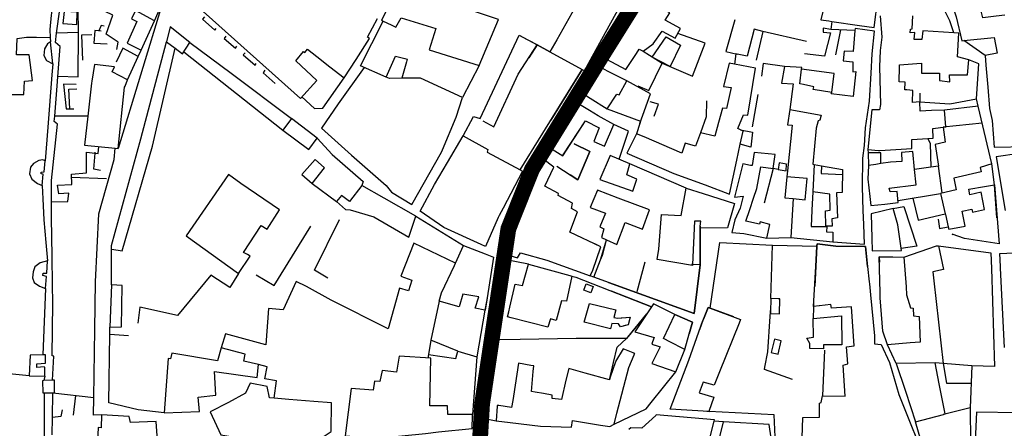
# Model space of a CAD drawing. Extents: x 418760 to 422960, y 4123356 to 4126326.
# Drawn here: x 420226 to 420539, y 4125963 to 4126092 of the extents above; entities that cross this region are included whole.
import ezdxf

# ---------------------------------------------------------------- set-up
doc = ezdxf.new("R2010")
doc.units = 0
doc.header["$LTSCALE"] = 150
doc.header["$MEASUREMENT"] = 0
doc.layers.add('BASE-CIUDAD', color=251, linetype='CONTINUOUS')
doc.layers.add('JERARQUIA', color=7, linetype='CONTINUOUS')

msp = doc.modelspace()

# ---------------------------------------------------------------- linework, layer by layer
at = {"layer": 'BASE-CIUDAD'}
for points in [[(420236.52, 4125977.78), (420236.52, 4125977.79), (420236.91, 4125985.47), (420236.43, 4125985.53), (420236.59, 4126002.25), (420236.48, 4126008.19), (420236.46, 4126017.13), (420236.22, 4126029.48), (420236.23, 4126034.38), (420236.23, 4126036.16), (420236.15, 4126041.18), (420238.08, 4126059.11), (420237.08, 4126059.89), (420237.22, 4126061.63), (420238.99, 4126083.71), (420237.44, 4126085.03), (420237.83, 4126088), (420238.81, 4126095.45), (420240.1, 4126106.1), (420240.72, 4126108.13), (420245.47, 4126123.61)], [(420425.35, 4126112.14), (420422.01, 4126114.02), (420414.83, 4126118.07), (420396.65, 4126085.82), (420394.5, 4126082.02), (420404.7, 4126076.42), (420405.43, 4126076.02), (420407.34, 4126079.49), (420413.3, 4126090.3), (420419.36, 4126101.29), (420425.35, 4126112.14)], [(420268.96, 4126091.88), (420271.58, 4126097.9), (420252.82, 4126115.47)], [(420412.46, 4126079.72), (420418.64, 4126076.37), (420422.03, 4126081.55), (420422.85, 4126082.83), (420424.06, 4126082.19), (420427.23, 4126084.54), (420430.11, 4126088.57), (420434.25, 4126086.41), (420436, 4126089.47), (420431.12, 4126092.1), (420432.56, 4126094.38), (420425.55, 4126098.03), (420427.56, 4126101.06), (420428.71, 4126100.46), (420435.31, 4126097), (420438.36, 4126101.24), (420433.33, 4126103.71), (420437.81, 4126107.96), (420433.6, 4126111.82), (420425.64, 4126103.56), (420420.11, 4126093.69), (420415.98, 4126087.27), (420411.69, 4126080.21), (420412.47, 4126079.87)], [(420256.9, 4126082.76), (420257.42, 4126085.08), (420253.55, 4126087.59), (420255.66, 4126093.66), (420248.79, 4126096.99), (420248.63, 4126103.59), (420249.22, 4126108.58), (420249.22, 4126108.6)], [(420270.35, 4126107.45), (420315.23, 4126067.21), (420320.47, 4126072.88), (420313.74, 4126079.13), (420316.25, 4126082.09), (420316.62, 4126081.8), (420317.52, 4126082.88), (420320.47, 4126080.55), (420324.6, 4126077.3), (420329.1, 4126073.75), (420332.93, 4126079.56), (420337.24, 4126086.23), (420336.59, 4126086.67), (420339.71, 4126092.6)], [(420497.51, 4126089.71), (420498.01, 4126093.89), (420498.73, 4126099.87), (420497.72, 4126100.03), (420498.1, 4126102.87), (420491.12, 4126104.03), (420491.28, 4126106.37), (420487.82, 4126106.67), (420487.66, 4126104.62), (420482.5, 4126105.01), (420482.7, 4126101.19), (420481.9, 4126097.9), (420480.5, 4126092.2), (420483.06, 4126091.83), (420484.06, 4126091.68), (420492.76, 4126090.4), (420497.51, 4126089.71)], [(420522.74, 4126088.04), (420522.74, 4126088.04), (420521.51, 4126091.87), (420519.79, 4126095.27), (420518.11, 4126098.14), (420513.87, 4126103.63)], [(420237.28, 4126102.26), (420236.91, 4126099.47), (420236.15, 4126094.29), (420236.06, 4126093.66), (420235.63, 4126089.07), (420235.81, 4126086.53), (420235.9, 4126085.24)], [(420372.04, 4126077.73), (420378.18, 4126092.31), (420378.19, 4126092.34), (420360.9, 4126097.98), (420350.26, 4126101.12), (420346.26, 4126102.48), (420344.56, 4126099.12), (420342.35, 4126094.77), (420340.98, 4126092.07), (420341.58, 4126091.78), (420344.06, 4126090.61), (420345.56, 4126089.91), (420347.22, 4126092.81), (420358.23, 4126089.4), (420356.17, 4126082.71), (420372.04, 4126077.73)], [(420539, 4126093.66), (420536.16, 4126093.32), (420531.92, 4126092.82), (420531.43, 4126094.92), (420530.11, 4126094.94), (420529.35, 4126097.86), (420530.07, 4126101.73), (420524.28, 4126103.08), (420522.76, 4126095.31), (420523.47, 4126093.11), (420525.25, 4126085.55), (420525.93, 4126085.62), (420535.58, 4126086.61), (420536.56, 4126081.6), (420532.66, 4126080.88), (420532.92, 4126077.82), (420533.51, 4126070.84), (420534.08, 4126064), (420534.89, 4126060.24), (420535.57, 4126051.78), (420546.06, 4126052.02)], [(420244.79, 4126088.16), (420244.69, 4126095.76), (420244.65, 4126099.51), (420244.65, 4126099.51)], [(420271.58, 4126097.9), (420257.34, 4126051.34)], [(420244.19, 4126090.74), (420244.33, 4126094.58), (420240.2, 4126094.85), (420239.84, 4126091.03), (420244.19, 4126090.74)], [(420268.96, 4126091.88), (420262.92, 4126095.19), (420261.65, 4126092.52), (420263.28, 4126091.63), (420260.23, 4126084.73), (420264.64, 4126082.61), (420268.96, 4126091.88)], [(420284.76, 4126093.16), (420284.11, 4126092.4), (420288.09, 4126088.91), (420288.49, 4126089.45)], [(420343.5, 4126073.56), (420342.45, 4126074.03), (420334.35, 4126077.62), (420341.58, 4126091.78), (420341.59, 4126091.79)], [(420453.22, 4126092.16), (420450.35, 4126082.13), (420453.98, 4126081.28)], [(420484.06, 4126091.68), (420484.06, 4126091.68), (420483.72, 4126089.11), (420481.29, 4126089.52), (420481.3, 4126088.27), (420483.64, 4126088.04), (420481.73, 4126080.63), (420475.3, 4126081.39)], [(420499.4, 4126093.43), (420499.87, 4126086.68), (420499.39, 4126082.47), (420499.18, 4126077.24), (420499.51, 4126065.28), (420499.2, 4126063.61), (420496.7, 4126063.66), (420495.5, 4126051.06), (420498.88, 4126050.72), (420499.29, 4126050.68), (420509.44, 4126051.35), (420509.45, 4126054.16), (420516.18, 4126054.64), (420516.05, 4126057.66), (420520.21, 4126058.19), (420519.77, 4126063.57), (420515.7, 4126063.4), (420512.06, 4126063.24), (420512, 4126066.12), (420509.67, 4126065.95), (420509.73, 4126069.73), (420507.81, 4126069.93), (420507.25, 4126069.98), (420507.33, 4126072.39), (420505.4, 4126072.49), (420505.52, 4126077.24), (420505.54, 4126077.89), (420512.41, 4126078.46)], [(420512.44, 4126078.38), (420512.45, 4126075.26), (420518.18, 4126075.21), (420518.19, 4126072.93), (420521.54, 4126072.55), (420521.43, 4126074.78), (420527.14, 4126074.78), (420527.52, 4126079.47), (420523.91, 4126080.46), (420524.37, 4126087.93), (420522.74, 4126088.04), (420512.9, 4126088.7), (420512.62, 4126085.96), (420510.14, 4126085.98), (420510.33, 4126088.18), (420508.93, 4126088.07), (420508.97, 4126089.25), (420509.55, 4126089.34), (420509.79, 4126093.47)], [(420238.24, 4126074.3), (420244.66, 4126074.08), (420244.79, 4126088.16), (420237.83, 4126088), (420237.82, 4126088)], [(420251.99, 4126088.58), (420251.2, 4126088.65), (420249.98, 4126088.75), (420249.68, 4126084.83), (420253.88, 4126084.62)], [(420252.89, 4126090.13), (420251.99, 4126090.35), (420251.2, 4126088.65), (420251.19, 4126088.64)], [(420280.09, 4126084.95), (420273.86, 4126090), (420272.75, 4126085.22), (420275.5, 4126083.18), (420277.85, 4126081.43), (420280.09, 4126084.95)], [(420424.06, 4126082.19), (420430.11, 4126078.45), (420439.76, 4126074.29), (420443.78, 4126084.79), (420435.1, 4126087.88)], [(420476, 4126085.27), (420462.11, 4126088.52), (420459.3, 4126089.17), (420457.18, 4126080.62), (420453.98, 4126081.28), (420453.52, 4126081.38), (420453.15, 4126078.11), (420453.15, 4126078.11)], [(420462.12, 4126088.52), (420462.11, 4126088.52), (420460, 4126079.35)], [(420494.39, 4126021.03), (420494.14, 4126027.19), (420493.96, 4126031.7), (420493.8, 4126039.19), (420493.9, 4126048.25), (420494.42, 4126052.31), (420494.72, 4126057.96), (420496.02, 4126066.34), (420496.53, 4126075.31), (420496.87, 4126081.41), (420497.57, 4126088.59), (420491.41, 4126089.45), (420491.35, 4126088.8), (420490.74, 4126082.18), (420487.9, 4126082.2), (420487.59, 4126079.22), (420490.64, 4126078.89), (420490.66, 4126075.72), (420491.62, 4126075.82), (420490.78, 4126067.82), (420483.82, 4126068.67), (420484.01, 4126069.1), (420478.04, 4126070.1), (420478.3, 4126070.96), (420474.99, 4126071.65), (420473.81, 4126071.89), (420474.41, 4126076.53), (420474.47, 4126077.03), (420468.94, 4126077.42), (420468, 4126072.11), (420471.75, 4126071.9), (420470.64, 4126063.7), (420480.66, 4126061.91), (420480.23, 4126060.37), (420479.66, 4126060.11), (420479.05, 4126057.83), (420477.95, 4126046.33), (420478.37, 4126046.26), (420480.76, 4126045.84), (420487.41, 4126044.69), (420487.25, 4126037.35), (420485.51, 4126037.24), (420485.81, 4126029.32), (420484.06, 4126029.05), (420484.16, 4126026.73), (420482.09, 4126026.72), (420482.02, 4126031.54), (420483.49, 4126031.75), (420483.42, 4126036.9), (420477.94, 4126037.63), (420477.67, 4126031.78), (420477.44, 4126026.56), (420482.39, 4126026.55), (420482.34, 4126024.93), (420484.36, 4126024.78), (420484.29, 4126021.7), (420494.39, 4126021.03)], [(420491.35, 4126088.8), (420491.35, 4126088.8), (420483.72, 4126089.11)], [(420486.77, 4126088.98), (420485.22, 4126081.09)], [(420212.7, 4126067.18), (420220.59, 4126065.56), (420220.66, 4126068.83), (420223.31, 4126068.54), (420227.43, 4126068.46), (420227.58, 4126072.72), (420230.21, 4126072.94), (420229.13, 4126081.1), (420225.06, 4126081.05), (420225.27, 4126086.31), (420228.29, 4126086.71), (420231.42, 4126086.64), (420235.81, 4126086.53)], [(420236.59, 4126078.18), (420235.9, 4126085.24), (420234.95, 4126084.57), (420233.98, 4126083), (420233.76, 4126080.84), (420234.64, 4126079.29), (420236.59, 4126078.18)], [(420248.98, 4126087.4), (420245.77, 4126087.35), (420246.07, 4126079.37)], [(420255.29, 4126008.08), (420255.3, 4126020.53), (420264.58, 4126054.42), (420272.75, 4126085.22)], [(420280.09, 4126084.95), (420293.21, 4126075.22), (420312.44, 4126060.83)], [(420291.54, 4126086.95), (420291.04, 4126086.3), (420294.6, 4126083.24), (420295.01, 4126083.8)], [(420366.96, 4126055.42), (420370.24, 4126061.53), (420372.36, 4126060.9), (420384.74, 4126087.27), (420390.4, 4126084.22), (420394.5, 4126082.02), (420390.4, 4126084.22), (420385.35, 4126086.94)], [(420435.97, 4126084.11), (420432.68, 4126077.34), (420426.99, 4126080.38), (420431.37, 4126086.81), (420435.97, 4126084.11)], [(420532.66, 4126080.88), (420525.93, 4126085.62), (420525.93, 4126085.63)], [(420255.31, 4126019.36), (420258.68, 4126018.88), (420268.24, 4126052.12), (420275.5, 4126083.18)], [(420263.69, 4126080.54), (420263.68, 4126080.54), (420258.85, 4126083.2), (420256.71, 4126078.73)], [(420260.29, 4126073.19), (420263.68, 4126080.54), (420264.64, 4126082.61)], [(420278.22, 4126082.01), (420309.71, 4126057.18)], [(420297.67, 4126081.7), (420297.1, 4126081.13), (420300.85, 4126077.8), (420301.18, 4126078.36)], [(420373.18, 4126060.11), (420376.66, 4126058.23), (420384.37, 4126074.89), (420390.4, 4126084.22), (420390.4, 4126084.22), (420390.4, 4126084.22), (420387.76, 4126080.14)], [(420347.45, 4126073.71), (420343.5, 4126073.56), (420342.43, 4126073.97), (420342.45, 4126074.03), (420345.47, 4126080.65), (420348.45, 4126079.9), (420349.13, 4126079.73), (420348.89, 4126078.83), (420347.45, 4126073.71)], [(420412.47, 4126079.87), (420410.73, 4126076.98)], [(420451.47, 4126036.9), (420453.85, 4126047.62), (420454.93, 4126052.7), (420455.82, 4126056.87), (420455.01, 4126057.27), (420454.18, 4126057.67), (420456, 4126062.06), (420457.33, 4126061.91), (420459.75, 4126076.84), (420453.15, 4126078.11), (420451.37, 4126078.45), (420449.63, 4126071.08), (420452.05, 4126070.75), (420450.59, 4126064.03), (420449.31, 4126064.13), (420448.05, 4126059.65), (420446.81, 4126055.26), (420442.27, 4126056.37), (420440.72, 4126052.05), (420437.45, 4126053.08), (420436.41, 4126049.91), (420424.4, 4126055.03), (420422.02, 4126056.04), (420418.96, 4126049.87), (420433.87, 4126043.46), (420443.75, 4126039.78), (420451.47, 4126036.9)], [(420422.38, 4126071.25), (420425.87, 4126069.76), (420430.11, 4126078.45)], [(420534.79, 4126046.52), (420530.54, 4126064.78), (420529.99, 4126067.12), (420530.66, 4126078.18), (420527.52, 4126079.47)], [(420236.59, 4126078.18), (420236.33, 4126074.68), (420235.06, 4126058.12), (420234.23, 4126047.46)], [(420257.34, 4126051.34), (420259.4, 4126070.79), (420259.54, 4126071.16), (420260.29, 4126073.19), (420255.45, 4126075.71), (420256.2, 4126077.29), (420249.9, 4126078.03), (420248.98, 4126072.69), (420248.88, 4126072.09), (420247.7, 4126061.57), (420246.68, 4126052.4), (420256.37, 4126051.43), (420257.34, 4126051.34)], [(420303.95, 4126076.18), (420303.38, 4126075.39), (420307.25, 4126071.95)], [(420335.46, 4126077.07), (420327.21, 4126065.49), (420321.95, 4126057.8), (420331.44, 4126049.22), (420342.49, 4126039.57), (420344.16, 4126037.49), (420350.64, 4126033.53), (420360.02, 4126050.14), (420360.35, 4126050.88), (420364.74, 4126061.25), (420366.74, 4126067.5)], [(420372.04, 4126077.73), (420366.74, 4126067.5), (420353.37, 4126073.64), (420351.01, 4126073.66), (420347.45, 4126073.71)], [(420385.02, 4126044.58), (420404.7, 4126076.42), (420404.7, 4126076.43), (420404.7, 4126076.42), (420394.78, 4126060.38)], [(420418.93, 4126072.83), (420414.09, 4126075.28), (420410.73, 4126076.98), (420405.12, 4126068.72), (420407.28, 4126067.36), (420412.66, 4126063.97), (420415.71, 4126068.59), (420416.44, 4126068.37), (420418.93, 4126072.83)], [(420468.94, 4126077.42), (420462.22, 4126078.32), (420461.68, 4126074.33)], [(420484.01, 4126069.1), (420484.78, 4126075.2), (420474.41, 4126076.53), (420474.41, 4126076.53)], [(420315.7, 4126067.71), (420319.67, 4126064.06), (420322.41, 4126064.17), (420329.1, 4126073.75)], [(420423.03, 4126059.19), (420423.07, 4126059.29), (420426.4, 4126068.65), (420418.93, 4126072.83)], [(420244.07, 4126071.63), (420240.04, 4126071.74), (420240.82, 4126063.97), (420241.99, 4126063.98), (420243.25, 4126063.99)], [(420241.99, 4126063.97), (420241.99, 4126063.98), (420241.65, 4126070.16), (420244.22, 4126070.32)], [(420427.62, 4126061.59), (420428.92, 4126065.37), (420426.29, 4126066.16)], [(420444.25, 4126066.48), (420444.09, 4126061.45), (420442.27, 4126056.37)], [(420460.48, 4126068.52), (420458.73, 4126058.26)], [(420511.93, 4126068.91), (420512, 4126066.12), (420521.52, 4126065.55), (420529.99, 4126067.12)], [(420414.75, 4126059.02), (420409.84, 4126061.76), (420407.07, 4126063.41), (420403.3, 4126065.65), (420394.36, 4126051.68), (420398.55, 4126049.04), (420405.76, 4126060.11), (420410.14, 4126057.88), (420408.4, 4126053.61), (420411.84, 4126052.07), (420414.75, 4126059.02)], [(420414.75, 4126059.02), (420409.84, 4126061.76), (420407.07, 4126063.41), (420403.3, 4126065.65), (420396.61, 4126055.22)], [(420412.66, 4126063.97), (420423.3, 4126060.01), (420423.07, 4126059.29), (420422.02, 4126056.04)], [(420470.64, 4126063.7), (420469.89, 4126058.88), (420471.42, 4126058.72), (420469.89, 4126044.23), (420469.72, 4126042.4)], [(420530.54, 4126064.78), (420530.54, 4126064.78), (420519.77, 4126063.57)], [(420247.7, 4126061.57), (420237.22, 4126061.63), (420237.22, 4126061.63)], [(420320.56, 4126054.66), (420312.44, 4126060.83), (420309.71, 4126057.18), (420317.9, 4126051.02), (420320.56, 4126054.66)], [(420398.71, 4126049.3), (420405.76, 4126060.11), (420410.14, 4126057.88), (420408.4, 4126053.61), (420411.84, 4126052.07), (420414.75, 4126059.02)], [(420416.5, 4126047.92), (420419.47, 4126056.81), (420414.75, 4126059.02)], [(420455.01, 4126057.27), (420458.83, 4126056.58), (420458.27, 4126051.78), (420454.93, 4126052.7), (420454.93, 4126052.7)], [(420531.79, 4126059.36), (420519.4, 4126058.09), (420520.04, 4126053.31), (420516.81, 4126052.64), (420517.9, 4126045.77)], [(420320.56, 4126054.66), (420325.3, 4126049.44), (420335.21, 4126040.86), (420334.77, 4126039.65)], [(420353.33, 4126031.48), (420357.83, 4126039.97), (420361.96, 4126046.94), (420366.96, 4126055.42), (420374.78, 4126051.08), (420374.53, 4126050.16), (420385.02, 4126044.58), (420385.73, 4126044.2), (420379.6, 4126032.46), (420378.37, 4126030.09), (420378.1, 4126029.48), (420374.04, 4126020.24), (420372.65, 4126020.87), (420360.78, 4126026.25), (420353.33, 4126031.48)], [(420514.55, 4126054.52), (420515.28, 4126052.93), (420515.5, 4126045.41), (420515.5, 4126045.41)], [(420236.23, 4126034.38), (420241.42, 4126034.54), (420241.69, 4126037.17), (420238.48, 4126036.95), (420238.1, 4126039.73), (420242.66, 4126039.88), (420242.57, 4126043.16), (420247.33, 4126043.61), (420247.31, 4126050.16), (420250.03, 4126049.85), (420250.99, 4126049.75), (420251.18, 4126051.95)], [(420236.66, 4125973.8), (420249.63, 4125972.34), (420250, 4125993.95), (420250.19, 4126009.01), (420251.18, 4126030.61), (420256.12, 4126047.84), (420256.37, 4126051.43), (420256.37, 4126051.44)], [(420394.36, 4126051.68), (420392.25, 4126048.07)], [(420396.68, 4126045.7), (420403.33, 4126041.46), (420407.17, 4126050.39), (420402.2, 4126052.86), (420407.17, 4126050.39), (420403.33, 4126041.46), (420400.96, 4126042.97)], [(420510.79, 4126039.84), (420510.3, 4126044.64), (420509.72, 4126050.41), (420506.11, 4126050.09), (420506.27, 4126047.18), (420502.69, 4126047.05), (420499.63, 4126046.56), (420497.94, 4126046.29), (420495.69, 4126045.94), (420495.45, 4126041.58), (420496.08, 4126036.11), (420496.41, 4126033.22), (420500.87, 4126033.72), (420505.1, 4126034.2), (420504.75, 4126037.74), (420502.58, 4126037.6), (420502.2, 4126038.74), (420510.79, 4126039.84)], [(420495.5, 4126051.06), (420495.54, 4126050.01), (420495.69, 4126045.94)], [(420233.28, 4126039.66), (420233.6, 4126043.19), (420232.93, 4126043.29), (420232.89, 4126043.83), (420233.84, 4126043.96), (420234.23, 4126047.46), (420233.48, 4126047.79), (420232.22, 4126047.56), (420230.47, 4126046.61), (420229.55, 4126045.4), (420229.17, 4126043.35), (420229.96, 4126041.66), (420231.74, 4126040.28), (420233.28, 4126039.66)], [(420251.76, 4126044.36), (420249.6, 4126044.81), (420250.03, 4126049.85), (420250.06, 4126050.18)], [(420322.93, 4126045.17), (420319.89, 4126047.9), (420315.67, 4126043.1), (420319, 4126040.21), (420322.93, 4126045.17)], [(420408.16, 4126012.74), (420410.63, 4126020.18), (420400.77, 4126024.81), (420403.22, 4126031.3), (420401.32, 4126032.26), (420401.66, 4126033.99), (420397.09, 4126036.41), (420397.19, 4126037.09), (420392.82, 4126039.45), (420395.68, 4126045.44), (420392.25, 4126048.07), (420392.34, 4126047.95), (420388.28, 4126041.37), (420385.56, 4126037.76), (420380.72, 4126025.88), (420383.16, 4126024.01), (420380.39, 4126017.83), (420384.24, 4126016.68), (420385.17, 4126018.19), (420393.47, 4126015.89), (420407.31, 4126010.98), (420408.16, 4126012.74)], [(420420.82, 4126037.83), (420422.04, 4126041.62), (420418.96, 4126042.97), (420419.86, 4126046.45), (420413.64, 4126049.16), (420410.39, 4126041.56), (420420.82, 4126037.83)], [(420463.39, 4126022.86), (420464.34, 4126027.21), (420461.28, 4126028.08), (420461.08, 4126027.36), (420456.7, 4126028.26), (420457.96, 4126032.03), (420459.17, 4126035.61), (420460.19, 4126038.64), (420461.42, 4126045.54), (420465.4, 4126045.01), (420466.01, 4126049.5), (420459.36, 4126050.12), (420458.68, 4126045.94), (420458.68, 4126045.91), (420458.17, 4126046.01), (420455.73, 4126046.51), (420453.08, 4126035.95), (420455.9, 4126036.18), (420454.88, 4126032.41), (420453.24, 4126028.72), (420452.3, 4126024.71), (420456.03, 4126024.36), (420456.04, 4126024.36), (420463.39, 4126022.86)], [(420499.63, 4126046.56), (420499.6, 4126049.95), (420495.54, 4126050.01)], [(420543.57, 4126049.81), (420543.56, 4126049.81), (420536.19, 4126048.75), (420539.05, 4126031.71)], [(420437.76, 4126038.81), (420419.86, 4126046.45)], [(420466.96, 4126044.69), (420465.4, 4126045.01), (420462.51, 4126033.98)], [(420469.55, 4126044.28), (420469.57, 4126046.42), (420467.26, 4126046.79), (420466.96, 4126044.69), (420469.55, 4126044.28)], [(420478.37, 4126046.26), (420478.37, 4126046.26), (420477.94, 4126037.63)], [(420480.76, 4126045.85), (420480.76, 4126045.84), (420480.61, 4126043.45), (420487.37, 4126043.13)], [(420519.05, 4126037.25), (420517.9, 4126045.77), (420515.5, 4126045.41), (420510.3, 4126044.64)], [(420535.63, 4126039.87), (420534.79, 4126046.52), (420531.09, 4126045.36), (420531.44, 4126043.96), (420522.76, 4126041.9), (420523.51, 4126038.27), (420518.49, 4126037.12), (420520.02, 4126030.65), (420520.09, 4126030.37), (420521, 4126026.54), (420521.2, 4126025.7), (420526.34, 4126026.72), (420525.43, 4126031.51), (420528.45, 4126032.13), (420528.71, 4126031.13), (420532.47, 4126032.02), (420531.41, 4126037.48), (420527.85, 4126036.65), (420527.57, 4126038.4), (420532.5, 4126039.3), (420535.63, 4126039.87)], [(420253.65, 4126041.73), (420242.6, 4126042.17)], [(420308.61, 4126031.87), (420296.3, 4126040.26), (420292.44, 4126043.05), (420278.92, 4126023.61), (420295.54, 4126011.65), (420299.28, 4126017.16), (420298.4, 4126017.7), (420297.16, 4126018.38), (420302.83, 4126026.89), (420304.72, 4126025.7), (420308.61, 4126031.87)], [(420475.54, 4126035.11), (420476.13, 4126041.83), (420469.72, 4126042.4), (420469.13, 4126035.67), (420471.77, 4126035.44), (420475.54, 4126035.11)], [(420233.28, 4126039.66), (420233.47, 4126035.35), (420233.73, 4126028.71), (420234.36, 4126021.5), (420234.95, 4126015.74)], [(420319, 4126040.21), (420326.67, 4126034.53)], [(420349.71, 4126023.24), (420351.91, 4126029.91), (420341.88, 4126035.62), (420334.77, 4126039.65), (420330.87, 4126034.54), (420328.25, 4126036.4), (420326.67, 4126034.53), (420329.59, 4126032.01), (420331.1, 4126031.86), (420338.55, 4126029.68), (420349.71, 4126023.24)], [(420423.93, 4126025.76), (420426.08, 4126031.88), (420416.18, 4126035.63), (420409.55, 4126038.14), (420407.28, 4126032.66), (420412.13, 4126030.83), (420410.35, 4126026.53), (420411.56, 4126025.86), (420410.86, 4126023.09), (420412.48, 4126022.35), (420415.72, 4126020.87), (420418.4, 4126027.84), (420423.93, 4126025.76)], [(420450.87, 4126026.17), (420442.25, 4126026.1), (420442.17, 4126026.1), (420442.25, 4126026.68), (420442.46, 4126028.32), (420440.44, 4126028.28), (420439.76, 4126014.53), (420439.74, 4126014.26), (420428.55, 4126016.14), (420429.05, 4126019.41), (420429.88, 4126030.39), (420436.16, 4126030.1), (420437.76, 4126038.81), (420443.14, 4126037.09), (420453.09, 4126033.91), (420450.87, 4126026.17)], [(420535.63, 4126039.87), (420537.11, 4126021.12), (420526.1, 4126022.76), (420522.22, 4126024.17), (420522.43, 4126024.09)], [(420536.45, 4126029.37), (420535.63, 4126039.87)], [(420471.77, 4126035.52), (420471.77, 4126035.44), (420471, 4126023.09)], [(420505.04, 4126034.83), (420518.49, 4126037.12)], [(420509.77, 4126035.63), (420511.4, 4126028.59)], [(420506.12, 4126019.03), (420505.01, 4126027.1), (420503.47, 4126032.26), (420496.56, 4126030.65), (420496.71, 4126022.91), (420496.79, 4126018.89), (420506.12, 4126019.03)], [(420503.47, 4126032.26), (420506.88, 4126032.97), (420511.04, 4126020.4), (420506.04, 4126019.67)], [(420323.96, 4126010.21), (420319.74, 4126012.79), (420327.67, 4126028.79)], [(420351.91, 4126029.91), (420367.01, 4126020.6)], [(420511.4, 4126028.59), (420520.02, 4126030.65), (420520.03, 4126030.65)], [(420517.74, 4126028.89), (420518.26, 4126025.96), (420521, 4126026.54), (420521, 4126026.54)], [(420301.18, 4126011.29), (420306.93, 4126007.91), (420318.6, 4126026.71)], [(420413.06, 4126008.88), (420440.28, 4125998.95), (420442.2, 4126014.41), (420442.25, 4126026.1), (420442.25, 4126026.68), (420442.25, 4126026.75), (420442.25, 4126026.68), (420442.25, 4126026.1), (420442.2, 4126014.41), (420440.28, 4125998.95), (420408.42, 4126010.57), (420407.31, 4126010.98)], [(420408.42, 4126010.57), (420408.42, 4126010.57), (420410.56, 4126015.97), (420411.15, 4126017.46), (420412.48, 4126022.35), (420412.48, 4126022.35)], [(420410.56, 4126015.95), (420410.56, 4126015.97), (420412.48, 4126022.35), (420412.48, 4126022.35)], [(420463.39, 4126022.86), (420471, 4126023.09), (420484.29, 4126021.7)], [(420364.45, 4126014.94), (420364.45, 4126014.94), (420351.25, 4126021.31), (420347.12, 4126010.81), (420350.67, 4126009.6), (420349.57, 4126006.17), (420346.76, 4126007.04), (420343.07, 4125994.13), (420324.98, 4126003.26), (420317.23, 4126007.56), (420313.93, 4126009.17), (420309.77, 4126000.12), (420305.08, 4126000.62), (420304.31, 4125989.03), (420291.42, 4125992.56), (420290.04, 4125988.05)], [(420373.87, 4126017.89), (420376.62, 4126016.82), (420375.96, 4126012.77), (420374.44, 4126003.36), (420373.91, 4126000.03), (420373.86, 4126000.04), (420370.78, 4126000.67), (420371.89, 4126004.26), (420366.87, 4126005.09), (420365.66, 4126001.08), (420359.33, 4126002.91), (420360.09, 4126005.56), (420364.14, 4126014.27), (420364.45, 4126014.94), (420367.01, 4126020.6), (420373.87, 4126017.89)], [(420409.87, 4126017.88), (420410.63, 4126020.18), (420408.74, 4126021.07)], [(420445.38, 4126000.66), (420445.38, 4126000.67), (420448.49, 4126021.52), (420465.16, 4126020.66), (420479.28, 4126020.33)], [(420464.66, 4126003.72), (420465.16, 4126020.66)], [(420480.03, 4126001.43), (420480.02, 4126001.44), (420478.21, 4126001.25), (420478.18, 4126001.25), (420478.97, 4126013.87), (420479.28, 4126020.33), (420479.32, 4126021.06), (420485.27, 4126020.33), (420494.73, 4126020.24), (420495.39, 4126013.9), (420495.88, 4126009.05), (420495.95, 4126008.36), (420496.29, 4126004.96), (420497.6, 4125991.85), (420497.55, 4125989.41), (420499.64, 4125989.11), (420502.38, 4125983.46), (420505.26, 4125973.33), (420509.36, 4125963.23), (420510.72, 4125959.86)], [(420495.39, 4126013.9), (420494.73, 4126020.24), (420485.27, 4126020.33), (420479.32, 4126021.06), (420479.28, 4126020.33), (420478.97, 4126013.87), (420478.58, 4126007.56)], [(420506.84, 4126016.83), (420517.3, 4126020.5), (420517.87, 4126020.42), (420534.54, 4126018.25), (420534.7, 4126013.27), (420535.71, 4125982.21), (420528.45, 4125982.37), (420528, 4125969.05), (420527.96, 4125968.11), (420528.01, 4125958.97)], [(420517.87, 4126020.43), (420517.87, 4126020.42), (420519.51, 4126012.99), (420516.04, 4126012.26), (420516.43, 4126009.31), (420519.34, 4125983.17), (420519.34, 4125983.16), (420520.44, 4125976.83), (420528.26, 4125976.86)], [(420387.67, 4126014.61), (420380.01, 4126016.11), (420378.62, 4126006.31), (420377.06, 4125995.42), (420376.69, 4125990.61), (420375.01, 4125968.51), (420374.77, 4125965.45), (420377.41, 4125964.9)], [(420503.37, 4126016.91), (420499.1, 4126017), (420499.14, 4126015.31)], [(420499.37, 4126005.62), (420499.1, 4126017), (420506.84, 4126016.83), (420507.59, 4126007.4), (420507.78, 4126004.87), (420509.03, 4126000.8), (420509.86, 4126000.67), (420509.98, 4125998.25), (420511.79, 4125998.07), (420512.1, 4125989.91), (420508.87, 4125989.64), (420501.73, 4125989.06), (420501.66, 4125989.05), (420500.2, 4125993.41), (420499.4, 4126004), (420499.38, 4126005.06), (420499.37, 4126005.62)], [(420537.55, 4126013.9), (420537.34, 4126018.06), (420548.36, 4126018.57)], [(420234.24, 4126006.97), (420234.59, 4126010.71), (420233.46, 4126011.06), (420233.55, 4126011.81), (420234.72, 4126011.78), (420234.95, 4126015.74), (420232.6, 4126015.06), (420230.88, 4126013.81), (420230.33, 4126012.26), (420230.12, 4126010.3), (420230.67, 4126008.79), (420232.39, 4126007.65), (420234.24, 4126006.97)], [(420382.15, 4125997.66), (420381.04, 4125997.96), (420381.39, 4125999.53), (420381.72, 4126001.02), (420383.48, 4126008.33), (420385.83, 4126007.87), (420387.67, 4126014.61), (420400.79, 4126011.06), (420401.45, 4126010.88), (420401.45, 4126010.87), (420399.78, 4126002.94), (420398.14, 4126003.01), (420396.44, 4125996.77), (420394.65, 4125997.26), (420393.86, 4125994.69), (420382.15, 4125997.66)], [(420424.61, 4126015.3), (420422.04, 4126005.82)], [(420442.2, 4126014.41), (420439.76, 4126014.53), (420439.46, 4126014.55)], [(420538.83, 4125988.24), (420537.57, 4126013.35), (420537.55, 4126013.9)], [(420295.54, 4126011.65), (420292.81, 4126007.27), (420286.84, 4126011.18), (420276.17, 4125998.35), (420264.24, 4126001.04), (420263.57, 4125995.96)], [(420400.79, 4126011.06), (420401.45, 4126010.87), (420402.67, 4126010.51), (420426.73, 4126001.1), (420414.06, 4126006.06)], [(420234.24, 4126006.97), (420233.42, 4125985.84), (420233.42, 4125985.84)], [(420258.38, 4125994.79), (420258.68, 4126007.83), (420255.29, 4126008.08), (420254.76, 4125994.65), (420258.38, 4125994.79)], [(420408.22, 4126007.57), (420407.49, 4126005.58), (420405.21, 4126006.41), (420405.95, 4126008.43), (420408.22, 4126007.57)], [(420374.52, 4126003.79), (420374.44, 4126003.36), (420373.86, 4126000.04), (420371.25, 4125985.2), (420369.86, 4125966.92)], [(420467.41, 4125998.87), (420467.55, 4126003.64), (420467.43, 4126003.65), (420464.66, 4126003.72), (420464.57, 4125999.53), (420464.55, 4125998.95), (420467.41, 4125998.87)], [(420464.66, 4126003.72), (420464.63, 4126002.29)], [(420467.42, 4126003.35), (420467.43, 4126003.65), (420467.43, 4126003.65), (420464.66, 4126003.72)], [(420359.33, 4126002.91), (420356.68, 4125990.49)], [(420419.29, 4125995.39), (420416.9, 4125994.77), (420416.23, 4125995.66), (420414.2, 4125995.79), (420413.68, 4125994.17), (420405.4, 4125996.27), (420406.47, 4125999.98), (420407.09, 4126002.16), (420415.46, 4126000.14), (420414.79, 4125997.73), (420416.04, 4125997.54), (420419.92, 4125997.79), (420419.29, 4125995.39)], [(420432.34, 4125990.13), (420431.01, 4125990.82), (420430.58, 4125991.04), (420434.18, 4125998.7), (420427.39, 4126002.08), (420425.29, 4125998.93), (420425.29, 4125998.93), (420421.45, 4125993.16), (420427.57, 4125991.35), (420427.11, 4125989.97), (420426.86, 4125989.23), (420428.55, 4125988.7)], [(420434.43, 4125980.5), (420437.34, 4125987.53), (420432.34, 4125990.13), (420431.01, 4125990.82), (420430.58, 4125991.04), (420434.18, 4125998.7), (420427.39, 4126002.08), (420425.29, 4125998.93), (420425.29, 4125998.93), (420421.45, 4125993.16), (420427.57, 4125991.35), (420427.11, 4125989.97), (420426.86, 4125989.23), (420429.49, 4125988.39), (420426.87, 4125983.07), (420434.43, 4125980.5)], [(420441.78, 4125993.16), (420443.06, 4125996.79), (420443.25, 4125997.22), (420444.79, 4126000.88), (420445.38, 4126000.67), (420455.04, 4125997.07), (420454.56, 4125995.92), (420448.34, 4125980.53), (420446.63, 4125976.29), (420443.13, 4125977.15), (420441.84, 4125973.77), (420446.51, 4125972.4), (420444.95, 4125967.87), (420444.93, 4125967.79), (420445.09, 4125967.86), (420444.99, 4125967.87), (420444.95, 4125967.87), (420432.71, 4125968.61), (420438.64, 4125984.18), (420441.78, 4125993.16)], [(420452.89, 4125997.88), (420445.38, 4126000.67), (420444.79, 4126000.88), (420443.25, 4125997.22), (420443.06, 4125996.79), (420442.01, 4125993.77)], [(420474.6, 4125959.54), (420474.8, 4125965.97), (420480.05, 4125966.12), (420480.05, 4125970.58), (420480.66, 4125970.75), (420481.05, 4125972.87), (420488.28, 4125972.79), (420487.58, 4125982.63), (420489.09, 4125982.98), (420488.67, 4125988.36), (420491.13, 4125988.7), (420490.23, 4126001.14), (420483.94, 4126000.64), (420483.75, 4126001.83), (420480.05, 4126001.44), (420480.03, 4126001.43)], [(420478.24, 4126002.03), (420478.21, 4126001.25), (420478.2, 4126001.04), (420478.08, 4125997.44)], [(420419.23, 4125991.5), (420425.29, 4125998.93), (420425.29, 4125998.93), (420425.29, 4125998.93), (420418.83, 4125991.01), (420402.87, 4125991.04), (420384.99, 4125990.74), (420376.69, 4125990.61), (420376.69, 4125990.61)], [(420417.07, 4125997.6), (420419.92, 4125997.79), (420419.29, 4125995.39), (420417.98, 4125995.05)], [(420437.34, 4125987.53), (420438.74, 4125992.5), (420439.8, 4125996.29), (420434.18, 4125998.7), (420439.8, 4125996.29), (420438.76, 4125992.54)], [(420471.5, 4125978.07), (420462.65, 4125981.23), (420462.78, 4125981.94), (420462.79, 4125981.98), (420463.69, 4125986.81), (420464.46, 4125998.06), (420464.57, 4125999.53), (420464.59, 4125999.89)], [(420487.16, 4125989), (420481.39, 4125989.09), (420481.37, 4125987.78), (420477.06, 4125987.88), (420477.03, 4125989.48), (420476.09, 4125991.15), (420478.19, 4125991.45), (420478.08, 4125997.44), (420487.11, 4125998.2), (420487.16, 4125989)], [(420271.96, 4125967.48), (420263.68, 4125968.39), (420254.38, 4125970.65), (420254.73, 4125992.48), (420254.76, 4125994.65)], [(420254.72, 4125992.48), (420254.73, 4125992.48), (420260.62, 4125991.96)], [(420413.38, 4125977.91), (420414.71, 4125983.48), (420415.85, 4125988.26), (420418.83, 4125991.01)], [(420466.94, 4125986.11), (420467.95, 4125990.34), (420465.8, 4125990.84), (420464.8, 4125986.62), (420466.94, 4125986.11)], [(420301.52, 4125978.64), (420301.95, 4125982.84), (420297.24, 4125983.83), (420297.67, 4125986.11), (420290.04, 4125988.05), (420288.92, 4125984), (420274.46, 4125986.42), (420274.02, 4125984.63), (420273.29, 4125984.68), (420271.96, 4125967.48), (420283.2, 4125967.91), (420282.74, 4125972.41), (420288.41, 4125973.11), (420287.98, 4125980.59), (420301.52, 4125978.64)], [(420364.59, 4125984.7), (420365.22, 4125987.06), (420356.68, 4125990.49), (420355.89, 4125985.94), (420364.59, 4125984.7)], [(420421.26, 4125985.95), (420421.4, 4125986.27), (420417.75, 4125987.76), (420415.34, 4125983.72)], [(420504.41, 4125983.16), (420501.73, 4125989.06), (420501.46, 4125989.65)], [(420234.1, 4125979.07), (420234.11, 4125981.83), (420233.84, 4125982.06), (420231.58, 4125981.87), (420231.5, 4125983.04), (420234.27, 4125983.21), (420234.3, 4125985.86), (420233.42, 4125985.84), (420229.46, 4125985.8), (420229.12, 4125979.19), (420234.1, 4125979.07)], [(420369.86, 4125966.92), (420362.05, 4125966.93), (420361.97, 4125969.66), (420359.39, 4125969.67), (420356.31, 4125969.68), (420356.63, 4125984.78), (420346.65, 4125985.42), (420345.77, 4125980.34), (420341.17, 4125980.86), (420340.52, 4125977.37), (420338.76, 4125977.54), (420338.32, 4125974.71), (420331.4, 4125975.16), (420329.42, 4125960.12), (420339.99, 4125959.4), (420354.96, 4125960.96), (420359.14, 4125961.39), (420369.83, 4125962.5), (420369.85, 4125966.57), (420369.86, 4125966.92)], [(420355.89, 4125985.94), (420355.76, 4125984.84)], [(420365.22, 4125987.06), (420371.25, 4125985.2)], [(420415.34, 4125983.7), (420413.66, 4125978.74), (420413.38, 4125977.91), (420405.67, 4125980.07), (420400.51, 4125981.52), (420399.59, 4125977.79), (420398.12, 4125971.71), (420395.25, 4125971.98), (420395.24, 4125973.05), (420392.46, 4125973.57), (420389.75, 4125974.07), (420388.59, 4125974.28), (420389.18, 4125980.55), (420389.34, 4125982.34), (420388.38, 4125982.5), (420384.51, 4125983.19), (420382.88, 4125972.77), (420382.66, 4125971.4), (420382.31, 4125969.15), (420378.31, 4125969.76), (420377.77, 4125969.84), (420377.75, 4125969.55), (420377.41, 4125964.9), (420381.9, 4125964.4), (420391.45, 4125963.26), (420401.32, 4125962.94), (420401.61, 4125965.04), (420410.54, 4125963.58), (420413.54, 4125963.09), (420414.94, 4125963.92), (420415.74, 4125967.31), (420419.52, 4125981.81), (420421.23, 4125985.88), (420421.4, 4125986.27), (420421.04, 4125986.41)], [(420481.73, 4125987.37), (420481.05, 4125972.87)], [(420306.87, 4125972.08), (420307.64, 4125977.65), (420303.91, 4125978.24), (420304.64, 4125982.06), (420301.95, 4125982.84)], [(420520.02, 4125967.15), (420518.13, 4125976.71), (420516.81, 4125983.38), (420504.41, 4125983.16), (420507.36, 4125974.37), (420510.64, 4125964.58), (420519.43, 4125966.99), (420520.02, 4125967.15)], [(420528.45, 4125982.37), (420519.34, 4125983.16), (420516.81, 4125983.38)], [(420229.12, 4125979.19), (420210.89, 4125981.04)], [(420234.1, 4125979.07), (420233.74, 4125977.68), (420233.74, 4125977.68)], [(420414.94, 4125963.92), (420425.01, 4125968.69), (420426.62, 4125970.7), (420434.43, 4125980.5)], [(420237.15, 4125973.79), (420237.2, 4125977.81), (420236.52, 4125977.79), (420233.74, 4125977.68), (420233.34, 4125977.66), (420233.44, 4125973.86), (420233.86, 4125973.85), (420236.66, 4125973.8), (420237.15, 4125973.79)], [(420324.99, 4125961.57), (420325.13, 4125970.63), (420319.53, 4125971.08), (420311.59, 4125971.71), (420306.86, 4125972.08), (420305.43, 4125972.2), (420304.74, 4125975.83), (420299.34, 4125976.9), (420297.84, 4125973.73), (420292.39, 4125970.73), (420286.6, 4125967.74), (420290.01, 4125960.48), (420296.4, 4125959.39), (420301.26, 4125959.09), (420312.39, 4125959.2), (420315.49, 4125959.23), (420319.22, 4125959.66), (420322.8, 4125960.07), (420324.99, 4125961.57)], [(420233.86, 4125973.85), (420233.82, 4125953.26)], [(420236.38, 4125960.53), (420236.53, 4125966), (420236.66, 4125973.8)], [(420243.23, 4125966.77), (420243.92, 4125972.98)], [(420252.12, 4125966.79), (420249.54, 4125966.73), (420249.63, 4125972.34)], [(420528, 4125969.05), (420528, 4125969.05), (420519.43, 4125966.99), (420519.33, 4125966.97)], [(420239.62, 4125968.41), (420239.11, 4125966.35), (420236.53, 4125966)], [(420270.56, 4125950.57), (420269.86, 4125959.37), (420269.8, 4125960.17), (420269.44, 4125964.69), (420261.28, 4125964.43), (420260.9, 4125966.28), (420252.12, 4125966.79), (420251.92, 4125962.68), (420251.03, 4125962.84), (420250.76, 4125958.27), (420250.72, 4125953.2), (420251.4, 4125949.21), (420261.1, 4125949.9), (420264.65, 4125950.15), (420270.56, 4125950.57)], [(420438.03, 4125938.56), (420437.93, 4125938.07), (420427.42, 4125940.09), (420428.98, 4125944.84), (420430.55, 4125949.64), (420428.26, 4125950.42), (420430.56, 4125959.58), (420439.33, 4125956.73), (420444.22, 4125955.15), (420444.36, 4125955.72), (420446.69, 4125964.81), (420446.79, 4125965.22), (420428.23, 4125966.78), (420428.07, 4125966.62), (420423.65, 4125962.56), (420420.2, 4125962.69), (420419.56, 4125962.18)], [(420475.02, 4125953.14), (420475.13, 4125959.51), (420466.06, 4125959.82), (420465.73, 4125966.78), (420445.09, 4125967.86), (420444.99, 4125967.87), (420444.95, 4125967.87), (420444.27, 4125967.9)], [(420569.88, 4125959.56), (420568.27, 4125966.61), (420559.42, 4125966.95), (420549.81, 4125967.31), (420543.38, 4125967.44), (420529.92, 4125967.72), (420529.54, 4125958.45)], [(420443.57, 4125942.06), (420446.11, 4125942.42), (420452.43, 4125943.31), (420466.77, 4125945.32), (420466.4, 4125947.86), (420464.09, 4125963.72), (420449.62, 4125964.63), (420446.69, 4125964.81), (420446.69, 4125964.81)], [(420451.01, 4125955.65), (420447.59, 4125956.46), (420449.62, 4125964.63), (420449.62, 4125964.63)], [(420513.02, 4125956.22), (420510.64, 4125964.58)]]:
    msp.add_lwpolyline(points, dxfattribs=at)
at = {"layer": 'JERARQUIA', "color": 50, "const_width": 5}
msp.add_lwpolyline([(420202.28, 4125758), (420233.81, 4125748.74), (420258.85, 4125749.66), (420287.61, 4125743.17), (420312.65, 4125728.35), (420332.13, 4125796), (420353.46, 4125794.15), (420359.95, 4125818.25), (420363.66, 4125849.76), (420366.45, 4125880.35), (420371.08, 4125938.74), (420372.94, 4125970.25), (420378.5, 4126007.33), (420381.29, 4126025.86), (420388.81, 4126044.76), (420411.07, 4126080.9), (420429.62, 4126110.56), (420445.39, 4126126.32), (420452.81, 4126145.78), (420455.59, 4126170.81), (420459.3, 4126203.25), (420463.01, 4126221.78), (420485.38, 4126275.05), (420491.21, 4126300.54)], dxfattribs=at)

doc.saveas('drawing.dxf')
